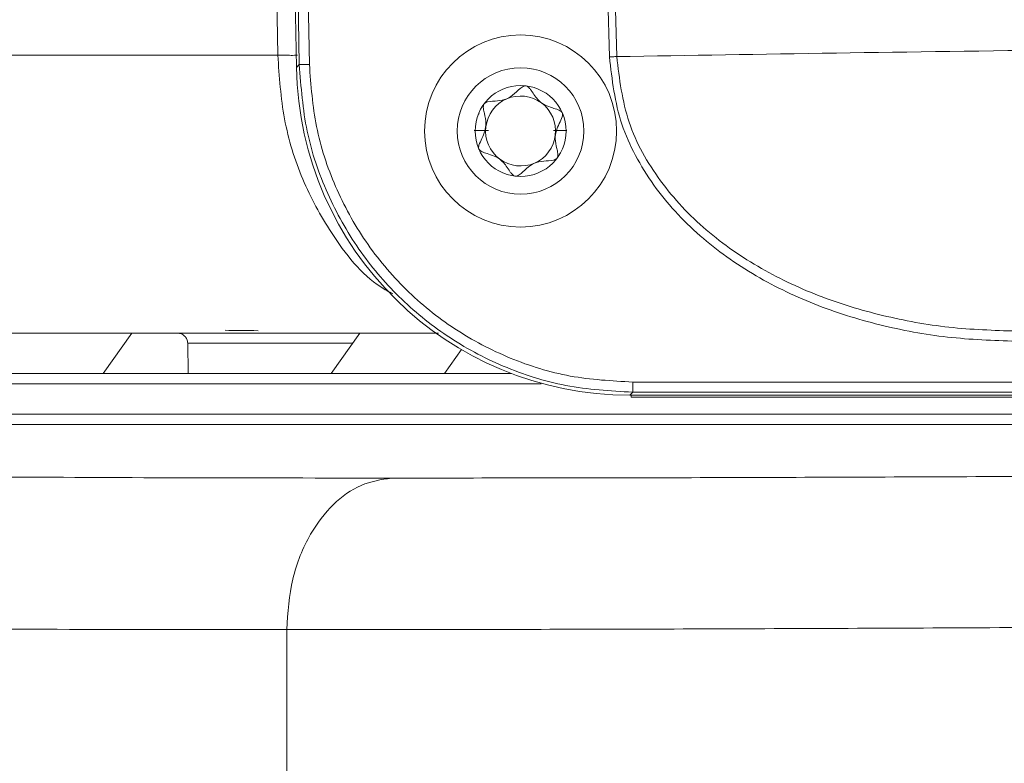
# Model space of a CAD drawing. Units: millimetres. Extents: x 0 to 1189, y 0 to 841.
# Drawn here: x 198 to 222, y 188 to 207 of the extents above; entities that cross this region are included whole.
import ezdxf

# ---------------------------------------------------------------- set-up
doc = ezdxf.new("R2010")
doc.units = ezdxf.units.MM

msp = doc.modelspace()

# ---------------------------------------------------------------- linework, layer by layer
at = {"color": 8, "linetype": 'Continuous', "lineweight": 0}
for p, q in [((204.2077, 205.8407), (203.9318, 221.715)), ((204.4635, 221.4325), (204.7397, 205.607)), ((204.7108, 221.5859), (204.9896, 205.6114)), ((212.4109, 205.7986), (212.0323, 221.5859)), ((212.2148, 221.575), (212.5926, 205.803)), ((204.7397, 205.607), (204.6687, 205.5348)), ((210.7272, 197.7129), (180.842, 197.7129)), ((212.9872, 197.7522), (344.4805, 197.7522)), ((212.9137, 197.4275), (212.9872, 197.5023)), ((212.9513, 197.3761), (212.9504, 197.4275)), ((212.9872, 197.5023), (344.4805, 197.5023)), ((183.7387, 196.9568), (264.9309, 196.9568)), ((264.7579, 196.7069), (183.5657, 196.7069)), ((204.4285, 191.6291), (204.4285, 186.1135))]:
    msp.add_line(p, q, dxfattribs=at)
at = {"color": 7, "linetype": 'Continuous', "lineweight": 15}
for p, q in [((204.6687, 205.5348), (204.3996, 221.2216)), ((209.1927, 204.3786), (209.1786, 204.3901)), ((199.8899, 197.9629), (200.5996, 198.9629)), ((205.526, 197.9629), (206.2357, 198.9629)), ((201.9784, 198.7194), (201.9916, 197.9629)), ((208.3348, 197.9629), (208.7514, 198.555)), ((209.9906, 197.9629), (181.0194, 197.9629)), ((344.033, 197.4275), (212.9137, 197.4275)), ((212.9504, 197.4275), (344.4424, 197.4275)), ((344.4433, 197.3761), (212.9513, 197.3761))]:
    msp.add_line(p, q, dxfattribs=at)
for radius in [2.375, 1.5651, 1.125]:
    msp.add_circle((210.2141, 203.9629), radius, dxfattribs=at)
for start, end in [(113.33194, 173.33194), (53.33194, 113.33194), (353.33194, 53.33194), (173.33194, 233.33194), (293.33194, 353.33194), (233.33194, 293.33194)]:
    msp.add_arc((210.2141, 203.9629), 0.8654, start, end, dxfattribs=at)
for centre, major_axis, ratio, start_param, end_param in [((212.9187, 205.6813), (4.2915, 7.0521), 0.999326, 2.1349208, 3.6879645), ((205.7241, 199.0327), (4, -0.0248), 0.0061479, 3.9306927, 4.1888283)]:
    msp.add_ellipse(centre, major_axis=major_axis, ratio=ratio, start_param=start_param, end_param=end_param, dxfattribs=at)
at = {"color": 8, "linetype": 'Continuous', "lineweight": 0}
for points, knots in [([(212.5926, 205.803), (214.3775, 205.8326), (217.9201, 205.8914), (223.653, 205.9709), (228.8137, 206.0338), (233.2968, 206.0823), (237.0114, 206.1192), (240.7766, 206.1532), (244.5835, 206.1845), (249.4118, 206.2204), (255.3287, 206.2581), (262.39, 206.2943), (269.5527, 206.3224), (276.7818, 206.3424), (284.043, 206.3549), (288.8942, 206.3565), (291.3141, 206.3572)], [0, 0, 0, 0, 0.0866382, 0.1719531, 0.2559444, 0.30571, 0.3549988, 0.403811, 0.4521464, 0.5000051, 0.5843137, 0.6682319, 0.7517596, 0.8348969, 0.9176437, 1, 1, 1, 1]), ([(204.6963, 205.8407), (204.6744, 205.8375), (204.6307, 205.8311), (204.3487, 205.8375), (204.2077, 205.8407)], [0, 0, 0, 0, 0.5000003, 1, 1, 1, 1]), ([(207.0575, 199.9313), (206.9547, 199.9873), (206.354, 200.3143), (205.569, 201.3107), (204.7834, 202.7404), (204.3153, 204.2494), (204.2436, 205.3103), (204.2077, 205.8407)], [0, 0, 0, 0, 0.0579034, 0.3382628, 0.5588453, 0.7794114, 1, 1, 1, 1]), ([(212.9872, 197.5023), (212.4319, 197.5347), (211.3355, 197.5987), (209.7775, 198.0996), (208.3801, 198.8483), (207.1721, 199.8336), (206.1659, 201.0242), (205.393, 202.4083), (204.865, 203.9572), (204.7818, 205.0524), (204.7397, 205.607)], [0, 0, 0, 0, 0.1300024, 0.256669, 0.380001, 0.5, 0.6199979, 0.7433296, 0.8699966, 1, 1, 1, 1]), ([(204.9896, 205.6114), (205.0278, 205.0943), (205.104, 204.06), (205.5953, 202.5736), (206.3427, 201.2061), (207.3456, 200.0101), (208.559, 199.0282), (209.9392, 198.3047), (211.434, 197.8395), (212.4695, 197.7813), (212.9872, 197.7522)], [0, 0, 0, 0, 0.12500882, 0.25001046, 0.37500677, 0.5, 0.62499323, 0.74998954, 0.87499118, 1, 1, 1, 1]), ([(212.5926, 205.803), (212.5628, 205.8022), (212.5096, 205.801), (212.4411, 205.7993), (212.4109, 205.7986)], [0, 0, 0, 0, 0.5591646, 1, 1, 1, 1]), ([(222.5817, 198.7609), (222.0137, 198.7786), (220.8778, 198.814), (219.1951, 199.1119), (217.5621, 199.6078), (216.2697, 200.2204), (215.3139, 200.8353), (214.6401, 201.3661), (214.0318, 201.9579), (213.4905, 202.623), (213.0456, 203.345), (212.5744, 204.3846), (212.4764, 205.2319), (212.4109, 205.7986)], [0, 0, 0, 0, 0.1250795, 0.2501353, 0.3751788, 0.5001847, 0.5637352, 0.6252828, 0.6888486, 0.7503531, 0.8136869, 0.8753917, 1, 1, 1, 1]), ([(222.5817, 199.0108), (222.0253, 199.0275), (220.9128, 199.0608), (219.2645, 199.346), (217.6634, 199.8208), (216.1482, 200.5233), (214.7704, 201.4716), (213.6293, 202.6851), (212.7936, 204.1528), (212.6596, 205.2534), (212.5926, 205.803)], [0, 0, 0, 0, 0.125606, 0.2511598, 0.3765948, 0.5018669, 0.6269434, 0.7517807, 0.876048, 1, 1, 1, 1]), ([(209.4216, 203.9716), (209.4072, 203.9716), (209.3914, 203.9716), (209.0917, 203.9716), (209.0665, 203.9716)], [0, 0, 0, 0, 0.9158025, 1, 1, 1, 1]), ([(211.0266, 203.9716), (211.0416, 203.9716), (211.0585, 203.9716), (211.33, 203.9716), (211.3618, 203.9716)], [0, 0, 0, 0, 0.8831026, 1, 1, 1, 1]), ([(201.9784, 198.7173), (202.0346, 198.7173), (202.147, 198.7173), (203.0148, 198.7173), (204.2469, 198.7173), (205.3608, 198.7173), (205.9493, 198.7173), (206.0613, 198.7173)], [0, 0, 0, 0, 0.2361134, 0.4722268, 0.7083402, 0.9444536, 1, 1, 1, 1]), ([(269.054, 195.8579), (266.1492, 195.8203), (260.3398, 195.7451), (251.8518, 195.6494), (243.5791, 195.5668), (235.5762, 195.4988), (227.8726, 195.4453), (220.5183, 195.4071), (213.5058, 195.3828), (209.1811, 195.3796), (207.0187, 195.378)], [0, 0, 0, 0, 0.1250044, 0.25, 0.3750056, 0.5, 0.625005, 0.75, 0.8750001, 1, 1, 1, 1]), ([(184.1047, 195.6172), (184.9407, 195.5921), (186.6129, 195.542), (189.7701, 195.4828), (193.378, 195.4357), (197.4727, 195.4024), (201.9828, 195.3815), (205.3403, 195.3792), (207.0187, 195.378)], [0, 0, 0, 0, 0.16665047, 0.33335179, 0.50000005, 0.66664368, 0.83334927, 1, 1, 1, 1]), ([(207.0187, 195.378), (206.7641, 195.3387), (206.2544, 195.2601), (205.5589, 194.7596), (204.9604, 193.9786), (204.518, 192.9041), (204.4583, 192.054), (204.4285, 191.6291)], [0, 0, 0, 0, 0.186655, 0.3736127, 0.5602884, 0.7802143, 1, 1, 1, 1]), ([(268.2044, 192.1086), (265.7748, 192.0779), (260.9349, 192.0167), (253.8504, 191.9364), (246.9553, 191.865), (240.2754, 191.8032), (233.2128, 191.7459), (225.839, 191.6962), (218.2676, 191.6581), (211.0726, 191.634), (206.6408, 191.6307), (204.4285, 191.6291)], [0, 0, 0, 0, 0.1016154, 0.2024246, 0.3024279, 0.4016253, 0.5000171, 0.6256166, 0.7508134, 0.8756077, 1, 1, 1, 1]), ([(204.4285, 191.6291), (202.7093, 191.6303), (199.2609, 191.6327), (194.6073, 191.6532), (190.3536, 191.6862), (186.582, 191.733), (183.2628, 191.7923), (181.5038, 191.8429), (180.6217, 191.8683)], [0, 0, 0, 0, 0.1642451, 0.3294582, 0.4956397, 0.6627902, 0.8309101, 1, 1, 1, 1])]:
    msp.add_open_spline(points, degree=3, knots=knots, dxfattribs=at)
for points in [[(204.2077, 205.8407), (202.6365, 205.8407), (199.494, 205.8407), (195.4371, 205.8407), (191.8913, 205.8407), (188.9229, 205.8407), (186.5329, 205.8407), (184.753, 205.8407), (183.5365, 205.8407), (183.2456, 205.8407), (183.1002, 205.8407)], [(204.7397, 205.607), (204.7439, 205.6071), (204.7524, 205.6073), (204.8104, 205.6083), (204.8925, 205.6097), (204.9572, 205.6108), (204.9896, 205.6114)], [(212.9872, 197.7522), (212.9872, 197.7198), (212.9872, 197.655), (212.9872, 197.573), (212.9872, 197.515), (212.9872, 197.5065), (212.9872, 197.5023)]]:
    msp.add_open_spline(points, degree=3, dxfattribs=at)
at = {"color": 7, "linetype": 'Continuous', "lineweight": 15}
for points, knots in [([(210.3448, 205.0803), (210.3295, 205.0793), (210.2958, 205.0772), (210.1296, 204.9716), (209.9049, 204.6798), (209.5385, 204.7166), (209.3477, 204.6682), (209.323, 204.6452), (209.3118, 204.6347)], [0, 0, 0, 0, 0.0391119, 0.0861967, 0.5, 0.9138033, 0.9608881, 1, 1, 1, 1]), ([(211.2471, 204.4085), (211.2404, 204.4193), (211.226, 204.4425), (211.1876, 204.4667), (211.1141, 204.5001), (210.9278, 204.552), (210.6562, 204.6713), (210.5273, 204.8988), (210.4405, 205.0154), (210.4012, 205.0564), (210.3673, 205.0767), (210.3484, 205.0797), (210.3448, 205.0803)], [0, 0, 0, 0, 0.0325458, 0.0702458, 0.1147144, 0.2425186, 0.5732303, 0.8433447, 0.9014269, 0.9503126, 0.990543, 1, 1, 1, 1]), ([(209.3118, 204.6347), (209.3097, 204.6317), (209.2983, 204.6149), (209.2899, 204.5731), (209.2956, 204.4961), (209.3267, 204.3553), (209.3883, 204.1067), (209.2913, 203.8365), (209.1954, 203.6571), (209.1701, 203.5645), (209.1777, 203.5321), (209.1811, 203.5174)], [0, 0, 0, 0, 0.0094592, 0.0527315, 0.1060512, 0.209828, 0.4268537, 0.7576447, 0.9147645, 0.9612745, 1, 1, 1, 1]), ([(211.1165, 203.2911), (211.1185, 203.2941), (211.13, 203.311), (211.1384, 203.3527), (211.1326, 203.4298), (211.1016, 203.5705), (211.0399, 203.8191), (211.1369, 204.0894), (211.2329, 204.2687), (211.2581, 204.3613), (211.2506, 204.3937), (211.2471, 204.4085)], [0, 0, 0, 0, 0.0094592, 0.0527315, 0.1060512, 0.209828, 0.4268537, 0.7576447, 0.9147645, 0.9612745, 1, 1, 1, 1]), ([(209.1811, 203.5174), (209.1878, 203.5066), (209.2023, 203.4833), (209.2406, 203.4592), (209.3142, 203.4257), (209.5004, 203.3739), (209.772, 203.2545), (209.9009, 203.027), (209.9878, 202.9104), (210.0271, 202.8694), (210.0609, 202.8492), (210.0799, 202.8461), (210.0835, 202.8455)], [0, 0, 0, 0, 0.0325458, 0.0702458, 0.1147144, 0.2425186, 0.5732303, 0.8433447, 0.9014269, 0.9503126, 0.990543, 1, 1, 1, 1]), ([(210.0835, 202.8455), (210.0988, 202.8465), (210.1325, 202.8487), (210.2986, 202.9543), (210.5233, 203.246), (210.8897, 203.2092), (211.0806, 203.2576), (211.1053, 203.2806), (211.1165, 203.2911)], [0, 0, 0, 0, 0.0391119, 0.0861967, 0.5, 0.9138033, 0.9608881, 1, 1, 1, 1]), ([(208.1804, 198.9629), (207.2871, 198.9629), (204.9374, 198.9629), (201.66, 198.9629), (198.3195, 198.9629), (195.5248, 198.9629), (193.277, 198.9629), (191.6144, 198.9629), (190.4897, 198.9629), (190.2245, 198.9629), (190.0925, 198.9629)], [0, 0, 0, 0, 0.0800909, 0.2106421, 0.3425141, 0.474769, 0.6070238, 0.7388959, 0.870009, 1, 1, 1, 1])]:
    msp.add_open_spline(points, degree=3, knots=knots, dxfattribs=at)
msp.add_open_spline([(201.7284, 198.9629), (201.7608, 198.9592), (201.8256, 198.9519), (201.9077, 198.8953), (201.9657, 198.8143), (201.9742, 198.7496), (201.9784, 198.7173)], degree=3, dxfattribs=at)

doc.saveas('drawing.dxf')
